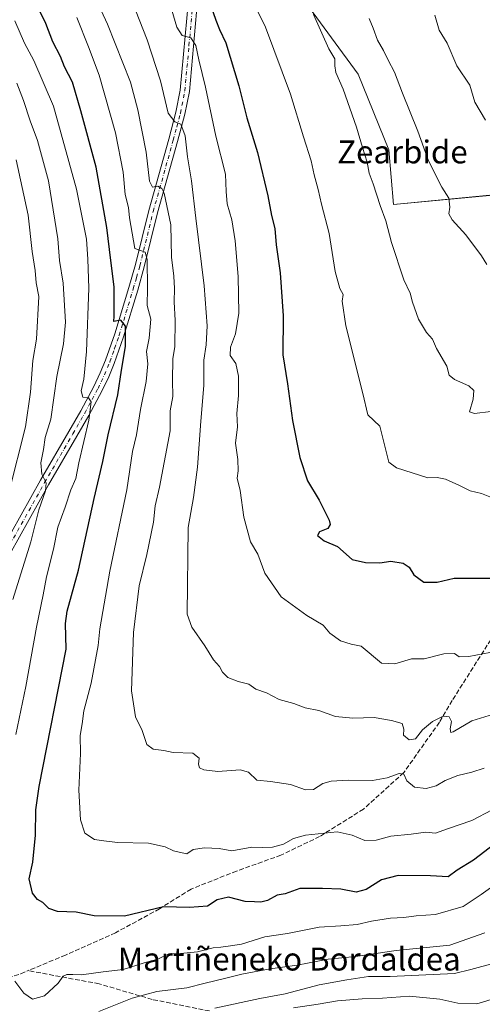
# Model space of a CAD drawing. Units: metres. Extents: x 607016 to 610450, y 4757028 to 4759395.
# Drawn here: x 609014 to 609176, y 4758780 to 4759124 of the extents above; entities that cross this region are included whole.
import ezdxf
from ezdxf.enums import TextEntityAlignment as Align

# ---------------------------------------------------------------- set-up
doc = ezdxf.new("R2010")
doc.units = ezdxf.units.M
doc.header["$MEASUREMENT"] = 0
doc.linetypes.add('DGN Style 3', pattern=[2.307223, 1.648017, -0.659207])
doc.linetypes.add('DGN Style 4', pattern=[2.638475, 1.318413, -0.659207, 0.001648, -0.659207])
for name, color, linetype, lineweight in [('Arbolado forestal CxS', 92, 'Continuous', 0), ('Camino Cxs', 7, 'Continuous', 0), ('Camino eje', 30, 'DGN Style 4', 13), ('Curva de nivel maestra', 30, 'Continuous', 30), ('Curva de nivel normal', 30, 'Continuous', 0), ('Senda', 7, 'DGN Style 3', 0), ('Texto cartográfico', 7, 'Continuous', 0)]:
    doc.layers.add(name, color=color, linetype=linetype, lineweight=lineweight)
doc.styles.add('Style-Arial', font='txt')

# ---------------------------------------------------------------- blocks, each defined once
blk = doc.blocks.new('*U10')
at = {"layer": 'Arbolado forestal CxS', "color": 92, "linetype": 'Continuous', "lineweight": 0}
blk.add_polyline3d([(609112.6523, 4759131.9571, 759.576), (609132.5169, 4759104.6427, 761.9682), (609143.2765, 4759078.1557, 762.0765), (609144.9315, 4759059.1183, 760.9797), (609179.6959, 4759062.4291, 767.7609)], dxfattribs=at)
blk = doc.blocks.new('*U11')
at = {"layer": 'Arbolado forestal CxS', "color": 92, "linetype": 'Continuous', "lineweight": 0}
blk.add_polyline3d([(609179.6959, 4759062.4291, 767.7609), (609144.9315, 4759059.1183, 760.9797), (609143.2765, 4759078.1557, 762.0765), (609132.5169, 4759104.6427, 761.9682), (609112.6523, 4759131.9571, 759.576), (609096.0989, 4759175.8263, 761.7852), (609103.8045, 4759216.0757, 769.5833), (609120.4565, 4759254.6853, 778.1152), (609144.6041, 4759276.3629, 786.0631), (609162.3815, 4759298.4881, 792.0076), (609160.3571, 4759323.8399, 793.5163), (609150.4721, 4759335.6171, 792.6276), (609126.3001, 4759336.1735, 789.1473), (609105.4163, 4759333.0141, 785.4345), (609081.2819, 4759332.3007, 780.8233), (609059.9967, 4759364.0695, 785.8629), (609053.7339, 4759373.6601, 788.3572), (609194.1753, 4759375.8886, 798.2709)], dxfattribs=at)

msp = doc.modelspace()

# ---------------------------------------------------------------- linework, layer by layer
at = {"layer": 'Arbolado forestal CxS', "color": 92, "linetype": 'Continuous', "lineweight": 0}
msp.add_polyline3d([(609053.73, 4759373.66, 788.36), (609060, 4759364.07, 785.86), (609081.28, 4759332.3, 780.82), (609105.42, 4759333.01, 785.43), (609126.3, 4759336.17, 789.15), (609150.47, 4759335.62, 792.63), (609160.36, 4759323.84, 793.52), (609162.38, 4759298.49, 792.01), (609144.6, 4759276.36, 786.06), (609120.46, 4759254.69, 778.12), (609103.8, 4759216.08, 769.58), (609096.1, 4759175.83, 761.79), (609112.65, 4759131.96, 759.58), (609132.52, 4759104.64, 761.97), (609143.28, 4759078.16, 762.08), (609144.93, 4759059.12, 760.98), (609179.7, 4759062.43, 767.76)], dxfattribs=at)
msp.add_polyline3d([(609053.73, 4759373.66, 788.36), (609060, 4759364.07, 785.86), (609081.28, 4759332.3, 780.82), (609105.42, 4759333.01, 785.43), (609126.3, 4759336.17, 789.15), (609150.47, 4759335.62, 792.63), (609160.36, 4759323.84, 793.52), (609162.38, 4759298.49, 792.01), (609144.6, 4759276.36, 786.06), (609120.46, 4759254.69, 778.12), (609103.8, 4759216.08, 769.58), (609096.1, 4759175.83, 761.79), (609112.65, 4759131.96, 759.58), (609132.52, 4759104.64, 761.97), (609143.28, 4759078.16, 762.08), (609144.93, 4759059.12, 760.98), (609179.7, 4759062.43, 767.76)], dxfattribs=at)
at = {"layer": 'Camino Cxs', "color": 7, "linetype": 'Continuous', "lineweight": 0}
for points in [[(609008.06, 4758938.55, 712.71), (609021.59, 4758962.74, 716.12), (609031.46, 4758979.77, 719.73), (609035.59, 4758986.96, 720.51), (609040.21, 4758995.55, 723), (609042.43, 4759000.24, 722.33), (609044.28, 4759004.71, 723.84), (609047.47, 4759013.9, 725.64), (609052.42, 4759030.07, 730.35), (609054.69, 4759038.11, 736.1), (609059.36, 4759057.07, 734.54), (609066.36, 4759081.99, 741.61), (609068.88, 4759091.37, 744.59), (609070.39, 4759099.07, 744.58), (609073.24, 4759130.51, 750.97)], [(609008.06, 4758938.55, 712.71), (609021.59, 4758962.74, 716.12), (609031.46, 4758979.77, 719.73), (609035.59, 4758986.96, 720.51), (609040.21, 4758995.55, 723), (609042.43, 4759000.24, 722.33), (609044.28, 4759004.71, 723.84), (609047.47, 4759013.9, 725.64), (609052.42, 4759030.07, 730.35), (609054.69, 4759038.11, 736.1), (609059.36, 4759057.07, 734.54), (609066.36, 4759081.99, 741.61), (609068.88, 4759091.37, 744.59), (609070.39, 4759099.07, 744.58), (609073.24, 4759130.51, 750.97)], [(609076.45, 4759130.27, 753.52), (609073.57, 4759098.61, 745.03), (609072.01, 4759090.65, 742.95), (609069.46, 4759081.14, 741.65), (609062.47, 4759056.25, 734.26), (609057.8, 4759037.29, 734.79), (609055.5, 4759029.16, 732.55), (609050.52, 4759012.9, 728.54), (609047.29, 4759003.57, 724.9), (609045.37, 4758998.94, 725.44), (609043.07, 4758994.1, 723.29), (609038.39, 4758985.4, 721.43), (609034.24, 4758978.17, 720.12), (609024.38, 4758961.15, 717.24), (609010.86, 4758936.98, 714.45)], [(609076.45, 4759130.27, 753.52), (609073.57, 4759098.61, 745.03), (609072.01, 4759090.65, 742.95), (609069.46, 4759081.14, 741.65), (609062.47, 4759056.25, 734.26), (609057.8, 4759037.29, 734.79), (609055.5, 4759029.16, 732.55), (609050.52, 4759012.9, 728.54), (609047.29, 4759003.57, 724.9), (609045.37, 4758998.94, 725.44), (609043.07, 4758994.1, 723.29), (609038.39, 4758985.4, 721.43), (609034.24, 4758978.17, 720.12), (609024.38, 4758961.15, 717.24), (609010.86, 4758936.98, 714.45)]]:
    msp.add_polyline3d(points, dxfattribs=at)
at = {"layer": 'Camino eje', "color": 30, "linetype": 'DGN Style 4', "lineweight": 13}
msp.add_polyline3d([(609007.11, 4758933.64, 713.05), (609008.9, 4758936.78, 713.1), (609009.46, 4758937.77, 713.38), (609022.99, 4758961.95, 716.24), (609032.85, 4758978.97, 719.32), (609036.99, 4758986.18, 720.54), (609041.64, 4758994.83, 722.58), (609042.75, 4758997.17, 722.41), (609043.9, 4758999.59, 723.68), (609045.79, 4759004.14, 724.26), (609047.4, 4759008.81, 724.45), (609049, 4759013.4, 727.03), (609053.96, 4759029.62, 731.38), (609055.1, 4759033.64, 733.8), (609056.25, 4759037.7, 735.16), (609060.92, 4759056.66, 734.34), (609067.91, 4759081.57, 740.86), (609069.17, 4759086.26, 742.43), (609070.45, 4759091.01, 743.73), (609071.98, 4759098.84, 743.9), (609073.42, 4759114.67, 747.45), (609074.85, 4759130.39, 752.25)], dxfattribs=at)
at = {"layer": 'Curva de nivel maestra', "color": 30, "linetype": 'Continuous', "lineweight": 30, "flags": 128}
for points, elevation in [([(609180.25, 4758835.75), (609172.84, 4758830.05), (609167.18, 4758826.5), (609164.01, 4758824.22), (609157.84, 4758824.53), (609146.47, 4758824.63), (609140.68, 4758823.12), (609135.3, 4758819.72), (609131.84, 4758818.82), (609126.51, 4758819.91), (609120.02, 4758820.15), (609112.21, 4758820.1), (609107.02, 4758818.25), (609104.18, 4758817.77), (609100.84, 4758815.88), (609098.5, 4758815.28), (609096.34, 4758815.45), (609093.02, 4758815.55), (609087.17, 4758817.04), (609083.31, 4758816.16), (609079.85, 4758813.96), (609073.62, 4758813.46), (609064.5, 4758813.7), (609050.87, 4758810.4), (609040.32, 4758810.58), (609033.98, 4758811.78), (609027.51, 4758812.12), (609024.48, 4758813.09), (609022.4, 4758815.18), (609020.52, 4758816.28), (609018.7, 4758818.44), (609017.53, 4758823.48), (609018.87, 4758829.35), (609019.77, 4758838.79), (609019.87, 4758847.62), (609021.02, 4758855.71), (609030.55, 4758903.71), (609030.24, 4758912.65), (609030.8, 4758917.06), (609034.84, 4758931.29), (609040.31, 4758956.38), (609043.36, 4758969.31), (609045.18, 4758978.64), (609048.58, 4758992.64), (609049.84, 4759001.2), (609051.19, 4759009.55), (609051.19, 4759016.61), (609049.56, 4759018.64), (609047.13, 4759018.28), (609047.28, 4759020.04), (609047.29, 4759030.38), (609046.09, 4759039.51), (609044.77, 4759051.07), (609040.95, 4759072.15), (609035.62, 4759091.82), (609032.73, 4759101.81), (609029.87, 4759107.25), (609028.58, 4759110.81), (609025.83, 4759115.98), (609023.39, 4759122.41), (609020.55, 4759128.09)], 725), ([(609081.08, 4759128.54), (609082.84, 4759123.52), (609084.04, 4759120.21), (609086.27, 4759115.56), (609090.82, 4759100.58), (609093.59, 4759089.35), (609097.34, 4759077.24), (609100.99, 4759062.11), (609102.28, 4759055.3), (609103.44, 4759050.78), (609103.94, 4759045.06), (609105.32, 4759035.28), (609106.38, 4759020.19), (609106.27, 4759006.63), (609107.88, 4758996.4), (609109.64, 4758983.6), (609112.19, 4758970.7), (609114.88, 4758962.55), (609118.91, 4758955.77), (609122.4, 4758948.77), (609122.73, 4758947.35), (609121.97, 4758945.84), (609119.06, 4758944.71), (609118.33, 4758943.49), (609120.63, 4758941.61), (609125.33, 4758939.56), (609130.39, 4758935.02), (609135.13, 4758934.02), (609140.07, 4758933.93), (609143.97, 4758934.45), (609148.22, 4758933.73), (609150.38, 4758932.38), (609151.96, 4758929.7), (609155.48, 4758927.18), (609160.11, 4758927.19), (609166.04, 4758928.54), (609172.04, 4758928.54), (609182.28, 4758928.58)], 750)]:
    msp.add_lwpolyline(points, dxfattribs=dict(at, elevation=elevation))
at = {"layer": 'Curva de nivel normal', "color": 30, "linetype": 'Continuous', "lineweight": 0, "flags": 128}
for points, elevation in [([(609176.51, 4758862.1), (609172.3, 4758860.78), (609167.34, 4758859.56), (609162.88, 4758857.81), (609159.82, 4758855.93), (609156.31, 4758855.04), (609152.19, 4758855.46), (609149.55, 4758857.72), (609148.47, 4758860.02), (609146.86, 4758860.3), (609142.68, 4758858.72), (609137.51, 4758857.86), (609129.16, 4758857.92), (609123.1, 4758857.61), (609120.16, 4758856.75), (609116.92, 4758854.66), (609114.16, 4758854.61), (609108.92, 4758856.4), (609101.86, 4758857.52), (609097.11, 4758858), (609094.26, 4758860.72), (609091.26, 4758861.6), (609083.48, 4758860.96), (609078.62, 4758861.6), (609077.1, 4758862.3), (609076.73, 4758863.51), (609076.98, 4758865.64), (609074.72, 4758867.34), (609067.89, 4758867.68), (609064.63, 4758868.29), (609060.96, 4758868.76), (609058.64, 4758870.42), (609057.04, 4758875.35), (609054.72, 4758880.12), (609053.36, 4758889.22), (609053.99, 4758909.53), (609056.05, 4758925.91), (609058.72, 4758936.76), (609060.98, 4758948.08), (609061.6, 4758953.8), (609063.1, 4758960.34), (609066.84, 4758980.04), (609066.86, 4758987.03), (609067.78, 4758992.04), (609067.7, 4758997.61), (609067.74, 4759005.22), (609068.5, 4759009.5), (609068.64, 4759018.59), (609068.23, 4759025.1), (609068.4, 4759029.71), (609068.1, 4759034.04), (609067.28, 4759040.71), (609067.06, 4759051.96), (609064.73, 4759063.04), (609063.94, 4759064.74), (609062.57, 4759065.54), (609060.72, 4759065.14), (609059.68, 4759067.3), (609058.42, 4759077.43), (609055.53, 4759092.18), (609052.95, 4759101.81), (609044.96, 4759122.07), (609029.42, 4759155.62)], 735), ([(609089.99, 4759141.85), (609100.16, 4759121.13), (609108.94, 4759097.72), (609113.42, 4759082.71), (609116.08, 4759074.38), (609117.17, 4759069.43), (609118.58, 4759064.38), (609119.7, 4759059.24), (609122.45, 4759049), (609124.45, 4759035.7), (609126.13, 4759029.81), (609127.28, 4759027.65), (609126.91, 4759025.38), (609128.26, 4759016.71), (609134.19, 4758993.04), (609135.88, 4758985.59), (609140.15, 4758981.71), (609143.22, 4758969.07), (609145.91, 4758967.05), (609156.84, 4758963.6), (609160.15, 4758963.76), (609163.08, 4758963.17), (609168, 4758960.96), (609171.7, 4758959.09), (609175.6, 4758958.14), (609180.32, 4758956.22)], 755), ([(609066.8, 4759129.01), (609069.17, 4759121.06), (609071.06, 4759118.12), (609074.09, 4759117.31), (609075.76, 4759114.71), (609076.82, 4759109.68), (609079.19, 4759100.14), (609082.83, 4759083.03), (609086.22, 4759069.76), (609086.4, 4759063.62), (609086.71, 4759059.33), (609088.34, 4759053.72), (609089.58, 4759046.43), (609090.64, 4759033.92), (609090.79, 4759021.1), (609089.68, 4759013.91), (609087.97, 4759009.28), (609087.8, 4759006.39), (609089.76, 4759003.5), (609090.73, 4758999.12), (609090.75, 4758992.36), (609090.13, 4758986.12), (609090.37, 4758981.38), (609089.7, 4758975.71), (609090.52, 4758970.04), (609090.65, 4758966.04), (609090.27, 4758963.51), (609091.25, 4758959.22), (609092.61, 4758949.81), (609094.91, 4758941.25), (609097.45, 4758936.9), (609099.92, 4758930.24), (609105.59, 4758922.01), (609114.61, 4758915.45), (609120.26, 4758912.13), (609122.66, 4758909.29), (609126.38, 4758906.63), (609130.11, 4758905.49), (609133.55, 4758904.75), (609140.68, 4758898.84), (609145.36, 4758898.6), (609151.22, 4758900.41), (609155.57, 4758900.41), (609162.46, 4758902.09), (609166.2, 4758902.17), (609167.78, 4758901.09), (609171.24, 4758901.14), (609180.98, 4758903)], 745), ([(609179.4, 4758847.56), (609172.2, 4758843.9), (609163.76, 4758840.98), (609159.6, 4758839.41), (609156.22, 4758839.78), (609151.1, 4758839.06), (609143.99, 4758838.36), (609138.77, 4758836.99), (609134.92, 4758836.83), (609130.39, 4758838.77), (609125.22, 4758839.96), (609114.14, 4758838.78), (609109.98, 4758837.53), (609106.41, 4758835.64), (609102.61, 4758834.59), (609099.23, 4758834.46), (609095.4, 4758834.54), (609088.34, 4758833.22), (609083.97, 4758834.08), (609078.84, 4758834.37), (609074.84, 4758833.71), (609072.66, 4758832.25), (609071.02, 4758832.55), (609068.06, 4758833.26), (609065.15, 4758834.69), (609059.31, 4758835.89), (609048.45, 4758836.16), (609043.62, 4758836.71), (609040.37, 4758837.2), (609037.02, 4758839.46), (609035.57, 4758844.04), (609034.91, 4758854.44), (609035.49, 4758867.25), (609035.44, 4758873.6), (609036.06, 4758877.63), (609036.62, 4758882.19), (609039.28, 4758891.81), (609041.72, 4758905.04), (609042.24, 4758910.88), (609045.78, 4758930.98), (609051.69, 4758959.41), (609053.66, 4758972.8), (609055.1, 4758978.64), (609056.44, 4758987.51), (609058.5, 4758997.24), (609059.06, 4759003.44), (609058.6, 4759007.71), (609059.5, 4759012.38), (609060.06, 4759019.04), (609058.75, 4759023.82), (609058.98, 4759029.84), (609058.77, 4759039.89), (609058.07, 4759042.42), (609054.51, 4759043.71), (609052.69, 4759054.4), (609052.23, 4759058.09), (609051.13, 4759062.62), (609050.39, 4759070.45), (609047.73, 4759084.1), (609042.05, 4759104.28), (609038.27, 4759114.25), (609034.26, 4759124.45)], 730), ([(609054.76, 4759126.96), (609058.76, 4759116.69), (609063.42, 4759102.3), (609066.1, 4759091.05), (609068.46, 4759087.96), (609070.58, 4759087.14), (609072.09, 4759083.08), (609072.86, 4759075.75), (609074.29, 4759067.38), (609075.76, 4759054.37), (609078.74, 4759030.71), (609079.74, 4759016.71), (609079.43, 4759010.02), (609078.66, 4759004.68), (609078.62, 4758995.82), (609077.53, 4758983.39), (609076.43, 4758967.28), (609074.96, 4758956.74), (609073.14, 4758946.3), (609072.76, 4758915.96), (609074.42, 4758911.44), (609078.96, 4758904.87), (609081.99, 4758900.03), (609084.09, 4758897.66), (609085.16, 4758895.7), (609087, 4758893.79), (609090.56, 4758892.39), (609094.28, 4758891.56), (609096.75, 4758889.81), (609100.49, 4758888.45), (609104.88, 4758886.13), (609110.05, 4758884.69), (609113.98, 4758883.21), (609118.74, 4758882.26), (609124.56, 4758880.16), (609130.64, 4758879.58), (609138.12, 4758879.84), (609144.18, 4758878.77), (609147.86, 4758877.79), (609148.44, 4758875.83), (609148.34, 4758873.72), (609150.36, 4758872.02), (609152.56, 4758872.37), (609155.05, 4758875.53), (609158.56, 4758878.49), (609162.18, 4758880.29), (609164.33, 4758880.12), (609165.13, 4758878.44), (609164.63, 4758875.84), (609164.87, 4758874.67), (609165.78, 4758874.88), (609172.27, 4758878.65), (609179.78, 4758881.03)], 740), ([(609116.98, 4759125.52), (609122.23, 4759113.46), (609124.43, 4759109.98), (609124.34, 4759107.54), (609124.68, 4759105.22), (609127.24, 4759099.44), (609131.94, 4759086.14), (609134.04, 4759079), (609135.63, 4759073.94), (609136.34, 4759070.04), (609137.81, 4759066.38), (609140.23, 4759058.71), (609142.22, 4759053.38), (609144.14, 4759045.8), (609148.44, 4759032.83), (609150.76, 4759028.17), (609151.57, 4759024.97), (609153.65, 4759019.07), (609156.46, 4759014.33), (609158.56, 4759012.02), (609159.88, 4759008.79), (609163.54, 4759002.66), (609164.32, 4758999.52), (609166.14, 4758998.01), (609171.25, 4758995.78), (609172.99, 4758994.07), (609172.76, 4758991.14), (609171.44, 4758986.64), (609173.2, 4758986.13), (609178.89, 4758986.82)], 760), ([(609136.4, 4759124.1), (609137.77, 4759120.68), (609139.3, 4759116.5), (609141.44, 4759112.94), (609143.01, 4759109.58), (609145.26, 4759105.38), (609148.02, 4759098), (609153.42, 4759084.71), (609157.11, 4759074.39), (609161.77, 4759065.15), (609164.2, 4759061.38), (609164.54, 4759058.15), (609164.21, 4759055.85), (609165.34, 4759053.74), (609170.18, 4759048.49), (609175.62, 4759041.15), (609177.55, 4759038.13)], 765), ([(609159.36, 4759125.23), (609160.88, 4759120.08), (609163.61, 4759115.47), (609167, 4759107.53), (609171.61, 4759100.81), (609173.36, 4759094.86), (609177, 4759088.59)], 770), ([(609012.87, 4758873.95), (609016.39, 4758890.71), (609020.08, 4758911.38), (609022.49, 4758922.71), (609023.63, 4758929), (609026.05, 4758938.63), (609027.58, 4758946.4), (609030.11, 4758953.39), (609032.13, 4758959.35), (609033.84, 4758963.38), (609034.88, 4758968.85), (609038.46, 4758983.76), (609039.28, 4758990.15), (609038.3, 4758991.5), (609036.34, 4758991.74), (609035.7, 4758993.96), (609036.68, 4758998.04), (609037.57, 4759007.75), (609038.4, 4759029.88), (609038.03, 4759039.98), (609037.56, 4759046.94), (609034.16, 4759064.52), (609026.12, 4759093.46), (609019.18, 4759109.38), (609015.89, 4759115.43), (609012.59, 4759123.33)], 720), ([(609011.9, 4758921.1), (609018.16, 4758941.29), (609021.01, 4758952.38), (609023.34, 4758959.04), (609023.48, 4758961.89), (609021.95, 4758964.92), (609021.71, 4758968.84), (609022.64, 4758973.53), (609023.14, 4758977.71), (609025.18, 4758984.12), (609027.22, 4758999.03), (609029.59, 4759010.45), (609030.26, 4759018.02), (609029.51, 4759031.61), (609028.22, 4759039.57), (609027.54, 4759047.16), (609024.38, 4759067.42), (609020.52, 4759081.47), (609017.88, 4759088.38), (609015.63, 4759095.44), (609013.23, 4759101.55)], 715), ([(609013.03, 4759074.71), (609017.22, 4759055.37), (609018.61, 4759042.67), (609019.66, 4759036.03), (609020, 4759031.71), (609020.98, 4759027.01), (609020.17, 4759012.01), (609018.87, 4759004.65), (609018, 4758993.51), (609016.27, 4758981.47), (609010.62, 4758958.82)], 710), ([(609182.49, 4758822.97), (609175.52, 4758818.04), (609169.22, 4758813.8), (609159.51, 4758811.04), (609152.84, 4758810.54), (609148.51, 4758809.94), (609143.84, 4758809.74), (609137.18, 4758808.72), (609132.18, 4758807.56), (609126.44, 4758807.01), (609118.91, 4758806.63), (609107.84, 4758804.38), (609099.92, 4758803.16), (609091.8, 4758800.68), (609087.15, 4758799.98), (609084.59, 4758799.61), (609081.9, 4758799.4), (609076.44, 4758798.01), (609070.5, 4758797.39), (609066.42, 4758797.24), (609062.51, 4758795.45), (609057.75, 4758794.12), (609050.42, 4758791.77), (609043.49, 4758791), (609035.87, 4758789.95), (609032.87, 4758790.11), (609030.76, 4758790.07), (609029.49, 4758789.43), (609027.68, 4758786.99), (609022.89, 4758782.6), (609018.72, 4758781.41), (609015.71, 4758783.49), (609012.51, 4758787.71)], 720), ([(609176.75, 4758804.66), (609164.55, 4758800.27), (609145.79, 4758798.44), (609131.55, 4758796.32), (609122.02, 4758795.44), (609111.22, 4758793.36), (609101.84, 4758792.01), (609091.84, 4758790.17), (609085.84, 4758788.62), (609079.11, 4758787.07), (609072.68, 4758785.44), (609062.14, 4758784.13), (609053.6, 4758781.8), (609041.95, 4758777.11)], 715), ([(609082.5, 4758778.3), (609098.15, 4758781.71), (609106.98, 4758783.27), (609118.95, 4758786.48), (609128.62, 4758788.16), (609136.11, 4758789.31), (609143.7, 4758789.32), (609166.24, 4758790.42), (609171.93, 4758791.78), (609180.11, 4758794.03)], 710), ([(609181.38, 4758782.07), (609174.01, 4758779.77), (609167.31, 4758780.04), (609161.1, 4758781.4), (609150.42, 4758782.5), (609141.08, 4758781.73), (609133.88, 4758781.57), (609125.36, 4758780.88), (609118.54, 4758779.68), (609109.97, 4758778.42)], 705)]:
    msp.add_lwpolyline(points, dxfattribs=dict(at, elevation=elevation))
at = {"layer": 'Senda', "color": 7, "linetype": 'DGN Style 3', "lineweight": 0}
for points in [[(609307.56, 4759136.32, 806.46), (609281.24, 4759126.98, 800.28), (609273.13, 4759117.22, 797.35), (609257.78, 4759094.59, 798.75), (609253.74, 4759061.46, 788.18), (609249.7, 4759038.02, 782.16), (609241.62, 4759015.39, 775.35), (609230.31, 4758985.48, 768.5), (609217.38, 4758961.23, 761.04), (609202.84, 4758942.65, 756.25), (609185.07, 4758916.78, 752.24), (609165.39, 4758885.83, 745.25), (609160.92, 4758878.18, 741.7), (609148.46, 4758860.6, 738.04), (609134.43, 4758847.87, 736.15), (609119.08, 4758838.28, 731.59), (609105.57, 4758831.75, 731.9), (609090.06, 4758826.2, 730.04), (609074.15, 4758819.89, 730.06), (609063.13, 4758813.03, 726.72), (609047.77, 4758804.64, 727.89), (609030.28, 4758796.83, 724.23), (609017.21, 4758791.42, 727.07)], [(608948.14, 4758838.08, 694.12), (608945.43, 4758820.1, 697.78), (608942.86, 4758804.53, 699.07), (608941.72, 4758787.95, 701.67), (608939.55, 4758774.34, 708.11), (608939.92, 4758764.12, 711.24), (608941.86, 4758758.4, 707.84), (608948.56, 4758757.61, 710.28), (608958.46, 4758761.84, 710.08), (608970.21, 4758765.18, 712.74), (608983.7, 4758770.06, 717.94), (608993.5, 4758774.45, 720.97), (608996.74, 4758780.53, 722.36), (609003.64, 4758786.53, 723.84), (609014.61, 4758790.34, 724.97), (609017.21, 4758791.42, 727.07)], [(609080.63, 4758777.3, 715.79), (609060.59, 4758781.32, 722.95), (609042.05, 4758786.79, 720.52), (609017.21, 4758791.42, 727.07)]]:
    msp.add_polyline3d(points, dxfattribs=at)

# ---------------------------------------------------------------- block references
at = {"layer": 'Arbolado forestal CxS', "color": 92, "linetype": 'Continuous', "lineweight": 0}
for name in ['*U11', '*U10']:
    msp.add_blockref(name, (0, 0), dxfattribs=at)

# ---------------------------------------------------------------- texts
at = {"layer": 'Texto cartográfico', "color": 7, "linetype": 'Continuous', "lineweight": 0, "style": 'Style-Arial'}
for s, p in [('Zearbide', (609148.01, 4759077.48)), ('Martiñeneko Bordaldea', (609108.45, 4758795.45))]:
    msp.add_text(s, height=8, dxfattribs=at).set_placement(p, align=Align.MIDDLE_CENTER)

doc.saveas('drawing.dxf')
